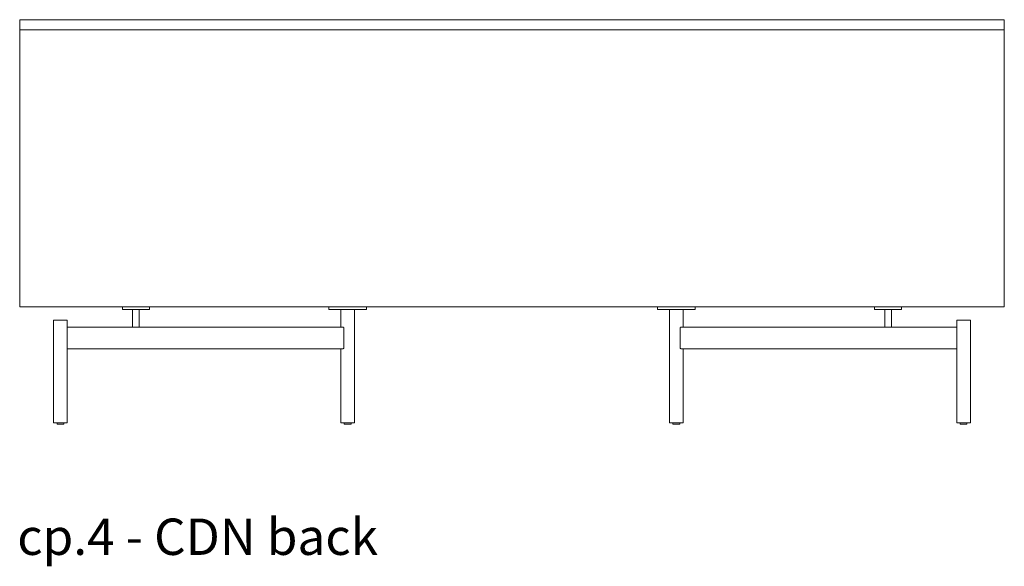
# Model space of a CAD drawing. Extents: x 727 to 1067, y -3767 to 625.
# Drawn here: x 993 to 1065, y -802 to -762 of the extents above; entities that cross this region are included whole.
import ezdxf

# ---------------------------------------------------------------- set-up
doc = ezdxf.new("R2010")
doc.units = 0
doc.header["$MEASUREMENT"] = 0
doc.layers.add('2D', color=7, linetype='CONTINUOUS', lineweight=20)
doc.layers.add('NOTES', color=7, linetype='CONTINUOUS', lineweight=20)
doc.styles.add('PRODUCT NOTES', font='arial.ttf', dxfattribs={"height": 1})

msp = doc.modelspace()

# ---------------------------------------------------------------- linework, layer by layer
at = {"layer": '2D', "extrusion": (1.22465e-16, 1, 2.22045e-16)}
for p, q in [((995.3283, -791.7252, -0.4189), (995.3283, -791.6633, -0.4189)), ((995.8283, -791.7252, -0.4189), (995.8283, -791.6633, -0.4189)), ((1016.3362, -791.7252, -0.4189), (1016.3362, -791.6633, -0.4189)), ((1016.8362, -791.7252, -0.4189), (1016.8362, -791.6633, -0.4189)), ((1040.3969, -791.7252, -0.4189), (1040.3969, -791.6633, -0.4189)), ((1040.8969, -791.7252, -0.4189), (1040.8969, -791.6633, -0.4189)), ((1061.4047, -791.7252, -0.4189), (1061.4047, -791.6633, -0.4189)), ((1061.9047, -791.7252, -0.4189), (1061.9047, -791.6633, -0.4189))]:
    msp.add_line(p, q, dxfattribs=at)
at = {"layer": '2D'}
for centre in [(995.3483, -791.7252, -0.4189), (1016.3562, -791.7252, -0.4189), (1040.4169, -791.7252, -0.4189), (1061.4247, -791.7252, -0.4189)]:
    msp.add_arc(centre, 0.02, 180, 270, dxfattribs=at)
at = {"layer": '2D', "extrusion": (2.71926e-32, 2.22045e-16, -1)}
for centre in [(-995.8083, -791.7252, 0.4189), (-1016.8162, -791.7252, 0.4189), (-1040.8769, -791.7252, 0.4189), (-1061.8847, -791.7252, 0.4189)]:
    msp.add_arc(centre, 0.02, 180, 270, dxfattribs=at)
at = {"layer": '2D'}
for points, degree in [([(992.5929, -762.1752, -0.4189), (1064.6401, -762.1752, -0.4189)], 1), ([(992.5929, -762.9232, -0.4189), (992.5929, -762.1752, -0.4189)], 1), ([(1064.6401, -762.9232, -0.4189), (1064.6401, -762.1752, -0.4189)], 1), ([(992.5929, -762.9232, -0.4189), (1064.6401, -762.9232, -0.4189)], 1), ([(992.5929, -783.1594, -0.4189), (992.5929, -762.9232, -0.4189)], 1), ([(1064.6401, -762.9232, -0.4189), (1064.6401, -783.1594, -0.4189)], 1), ([(1064.6401, -783.1594, -0.4189), (992.5929, -783.1594, -0.4189)], 1), ([(1000.1126, -783.1594, -0.4189), (1000.1126, -783.3563, -0.4189)], 1), ([(1000.8468, -784.6555, -0.4189), (1000.8468, -783.3563, -0.4189)], 1), ([(1001.2056, -783.1594, -0.4189), (1001.2056, -783.1594, -0.4189), (1001.2056, -783.1594, -0.4189), (1001.2056, -783.1594, -0.4189)], 3), ([(1001.3468, -784.6555, -0.4189), (1001.3468, -783.3563, -0.4189)], 1), ([(1002.0811, -783.1594, -0.4189), (1002.0811, -783.3563, -0.4189)], 1), ([(1015.2082, -783.1594, -0.4189), (1015.2082, -783.3563, -0.4189)], 1), ([(1016.0862, -784.6555, -0.4189), (1016.0862, -783.3563, -0.4189)], 1), ([(1016.5862, -783.3563, -0.4189), (1016.5862, -783.3563, -0.4189)], 1), ([(1017.0862, -783.3563, -0.4189), (1017.0862, -791.6633, -0.4189)], 1), ([(1017.5704, -783.3563, -0.4189), (1017.5704, -783.3563, -0.4189)], 1), ([(1017.9641, -783.1594, -0.4189), (1017.9641, -783.3563, -0.4189)], 1), ([(1039.2689, -783.1594, -0.4189), (1039.2689, -783.3563, -0.4189)], 1), ([(1040.1469, -783.3563, -0.4189), (1040.1469, -791.6633, -0.4189)], 1), ([(1041.1469, -784.6555, -0.4189), (1041.1469, -783.3563, -0.4189)], 1), ([(1042.0248, -783.1594, -0.4189), (1042.0248, -783.3563, -0.4189)], 1), ([(1055.1519, -783.1594, -0.4189), (1055.1519, -783.3563, -0.4189)], 1), ([(1055.8862, -784.6555, -0.4189), (1055.8862, -783.3563, -0.4189)], 1), ([(1056.088, -783.1594, -0.4189), (1056.088, -783.1594, -0.4189), (1056.088, -783.1594, -0.4189), (1056.088, -783.1594, -0.4189)], 3), ([(1056.1837, -783.1594, -0.4189), (1056.1837, -783.1594, -0.4189), (1056.1837, -783.1594, -0.4189), (1056.1837, -783.1594, -0.4189)], 3), ([(1056.3862, -784.6555, -0.4189), (1056.3862, -783.3563, -0.4189)], 1), ([(1057.1205, -783.1594, -0.4189), (1057.1205, -783.3563, -0.4189)], 1), ([(995.0783, -784.1437, -0.4189), (995.0783, -791.6633, -0.4189)], 1), ([(996.0783, -784.1437, -0.4189), (996.0783, -784.6555, -0.4189)], 1), ([(1061.1547, -784.1437, -0.4189), (1061.1547, -784.6555, -0.4189)], 1), ([(1062.1547, -784.1437, -0.4189), (1062.1547, -791.6633, -0.4189)], 1), ([(996.0605, -786.1712, -0.4189), (996.0605, -784.7145, -0.4189)], 1), ([(996.0742, -784.6555, -0.4189), (1001.1044, -784.6555, -0.4189)], 1), ([(1001.2574, -784.6555, -0.4189), (1016.2585, -784.6555, -0.4189)], 1), ([(1016.3142, -786.1712, -0.4189), (1016.3142, -784.7145, -0.4189)], 1), ([(1040.9188, -784.7145, -0.4189), (1040.9188, -786.1712, -0.4189)], 1), ([(1040.9746, -784.6555, -0.4189), (1055.9756, -784.6555, -0.4189)], 1), ([(1056.1286, -784.6555, -0.4189), (1061.1588, -784.6555, -0.4189)], 1), ([(1061.1726, -786.1712, -0.4189), (1061.1726, -784.7145, -0.4189)], 1), ([(1016.2585, -786.2303, -0.4189), (996.0742, -786.2303, -0.4189)], 1), ([(996.0783, -786.2303, -0.4189), (996.0783, -791.6633, -0.4189)], 1), ([(1016.0862, -786.2303, -0.4189), (1016.0862, -791.6633, -0.4189)], 1), ([(1061.1588, -786.2303, -0.4189), (1040.9746, -786.2303, -0.4189)], 1), ([(1041.1469, -786.2303, -0.4189), (1041.1469, -791.6633, -0.4189)], 1), ([(1061.1547, -786.2303, -0.4189), (1061.1547, -791.6633, -0.4189)], 1)]:
    msp.add_open_spline(points, degree=degree, dxfattribs=at)
for points, weights, knots in [([(1000.1126, -783.3563, -0.4189), (1000.1126, -783.3563, -0.4189), (1001.0968, -783.3563, -0.4189), (1002.0811, -783.3563, -0.4189), (1002.0811, -783.3563, -0.4189)], [1, 0.707106781187, 1, 0.707106781187, 1], [0, 0, 0, 1.5707963, 1.5707963, 3.1415927, 3.1415927, 3.1415927]), ([(1015.2082, -783.3563, -0.4189), (1015.2082, -783.3563, -0.4189), (1016.5862, -783.3563, -0.4189), (1017.9641, -783.3563, -0.4189), (1017.9641, -783.3563, -0.4189)], [1, 0.707106781187, 1, 0.707106781187, 1], [0, 0, 0, 1.5707963, 1.5707963, 3.1415927, 3.1415927, 3.1415927]), ([(1039.2689, -783.3563, -0.4189), (1039.2689, -783.3563, -0.4189), (1040.6469, -783.3563, -0.4189), (1042.0248, -783.3563, -0.4189), (1042.0248, -783.3563, -0.4189)], [1, 0.707106781187, 1, 0.707106781187, 1], [0, 0, 0, 1.5707963, 1.5707963, 3.1415927, 3.1415927, 3.1415927]), ([(1055.1519, -783.3563, -0.4189), (1055.1519, -783.3563, -0.4189), (1056.1362, -783.3563, -0.4189), (1057.1205, -783.3563, -0.4189), (1057.1205, -783.3563, -0.4189)], [1, 0.707106781187, 1, 0.707106781187, 1], [0, 0, 0, 1.5707963, 1.5707963, 3.1415927, 3.1415927, 3.1415927]), ([(995.0783, -784.1437, -0.4189), (995.0783, -784.1437, -0.4189), (995.5783, -784.1437, -0.4189), (996.0783, -784.1437, -0.4189), (996.0783, -784.1437, -0.4189)], [1, 0.707106781187, 1, 0.707106781187, 1], [0, 0, 0, 1.5707963, 1.5707963, 3.1415927, 3.1415927, 3.1415927]), ([(1061.1547, -784.1437, -0.4189), (1061.1547, -784.1437, -0.4189), (1061.6547, -784.1437, -0.4189), (1062.1547, -784.1437, -0.4189), (1062.1547, -784.1437, -0.4189)], [1, 0.707106781187, 1, 0.707106781187, 1], [0, 0, 0, 1.5707963, 1.5707963, 3.1415927, 3.1415927, 3.1415927]), ([(995.0783, -791.6633, -0.4189), (995.0783, -791.6633, -0.4189), (995.5783, -791.6633, -0.4189), (996.0783, -791.6633, -0.4189), (996.0783, -791.6633, -0.4189)], [1, 0.707106781187, 1, 0.707106781187, 1], [0, 0, 0, 1.5707963, 1.5707963, 3.1415927, 3.1415927, 3.1415927]), ([(995.8083, -791.7452, -0.4189), (995.8083, -791.7452, -0.4189), (995.7131, -791.7452, -0.4189), (995.5268, -791.7452, -0.4189), (995.392, -791.7452, -0.4189)], [0.858966296782, 0.825398430846, 1, 0.707106781187, 1], [0.6344022, 0.6344022, 0.6344022, 1.5707963, 1.5707963, 3.1415927, 3.1415927, 3.1415927]), ([(1016.0862, -791.6633, -0.4189), (1016.0862, -791.6633, -0.4189), (1016.5862, -791.6633, -0.4189), (1017.0862, -791.6633, -0.4189), (1017.0862, -791.6633, -0.4189)], [1, 0.707106781187, 1, 0.707106781187, 1], [0, 0, 0, 1.5707963, 1.5707963, 3.1415927, 3.1415927, 3.1415927]), ([(1016.8162, -791.7452, -0.4189), (1016.8162, -791.7452, -0.4189), (1016.721, -791.7452, -0.4189), (1016.5347, -791.7452, -0.4189), (1016.3998, -791.7452, -0.4189)], [0.858966296782, 0.825398430846, 1, 0.707106781187, 1], [0.6344022, 0.6344022, 0.6344022, 1.5707963, 1.5707963, 3.1415927, 3.1415927, 3.1415927]), ([(1040.1469, -791.6633, -0.4189), (1040.1469, -791.6633, -0.4189), (1040.6469, -791.6633, -0.4189), (1041.1469, -791.6633, -0.4189), (1041.1469, -791.6633, -0.4189)], [1, 0.707106781187, 1, 0.707106781187, 1], [0, 0, 0, 1.5707963, 1.5707963, 3.1415927, 3.1415927, 3.1415927]), ([(1040.8769, -791.7452, -0.4189), (1040.8769, -791.7452, -0.4189), (1040.7817, -791.7452, -0.4189), (1040.5954, -791.7452, -0.4189), (1040.4605, -791.7452, -0.4189)], [0.858966296782, 0.825398430846, 1, 0.707106781187, 1], [0.6344022, 0.6344022, 0.6344022, 1.5707963, 1.5707963, 3.1415927, 3.1415927, 3.1415927]), ([(1061.1547, -791.6633, -0.4189), (1061.1547, -791.6633, -0.4189), (1061.6547, -791.6633, -0.4189), (1062.1547, -791.6633, -0.4189), (1062.1547, -791.6633, -0.4189)], [1, 0.707106781187, 1, 0.707106781187, 1], [0, 0, 0, 1.5707963, 1.5707963, 3.1415927, 3.1415927, 3.1415927]), ([(1061.8847, -791.7452, -0.4189), (1061.8847, -791.7452, -0.4189), (1061.7896, -791.7452, -0.4189), (1061.6033, -791.7452, -0.4189), (1061.4684, -791.7452, -0.4189)], [0.858966296782, 0.825398430846, 1, 0.707106781187, 1], [0.6344022, 0.6344022, 0.6344022, 1.5707963, 1.5707963, 3.1415927, 3.1415927, 3.1415927])]:
    msp.add_rational_spline(points, weights, degree=2, knots=knots, dxfattribs=at)
for points, knots in [([(996.0605, -784.7145, -0.4189), (996.0605, -784.7072, -0.4189), (996.0615, -784.6916, -0.4189), (996.0653, -784.6722, -0.4189), (996.0702, -784.6588, -0.4189), (996.073, -784.6555, -0.4189), (996.0742, -784.6555, -0.4189)], [0, 0, 0, 0, 0.5600166, 1.1737371, 1.8424491, 2.5509452, 2.5509452, 2.5509452, 2.5509452]), ([(1001.1044, -784.6555, -0.4189), (1001.1228, -784.6555, -0.4189), (1001.1599, -784.6572, -0.4189), (1001.2122, -784.6572, -0.4189), (1001.2433, -784.6555, -0.4189), (1001.2574, -784.6555, -0.4189)], [0, 0, 0, 0, 1.3987367, 2.829074, 4.228173, 4.228173, 4.228173, 4.228173]), ([(1016.2585, -784.6555, -0.4189), (1016.2655, -784.6555, -0.4189), (1016.2796, -784.6588, -0.4189), (1016.2982, -784.6723, -0.4189), (1016.3111, -784.6916, -0.4189), (1016.3142, -784.7072, -0.4189), (1016.3142, -784.7145, -0.4189)], [0, 0, 0, 0, 0.707721, 1.3783522, 1.9935514, 2.5509527, 2.5509527, 2.5509527, 2.5509527]), ([(1040.9188, -784.7145, -0.4189), (1040.9188, -784.7072, -0.4189), (1040.922, -784.6916, -0.4189), (1040.9348, -784.6723, -0.4189), (1040.9534, -784.6588, -0.4189), (1040.9676, -784.6555, -0.4189), (1040.9746, -784.6555, -0.4189)], [0, 0, 0, 0, 0.5574255, 1.1725921, 1.8430695, 2.5509526, 2.5509526, 2.5509526, 2.5509526]), ([(1055.9756, -784.6555, -0.4189), (1055.9897, -784.6555, -0.4189), (1056.0209, -784.6572, -0.4189), (1056.0732, -784.6572, -0.4189), (1056.1102, -784.6555, -0.4189), (1056.1286, -784.6555, -0.4189)], [0, 0, 0, 0, 1.4012876, 2.8281958, 4.2281749, 4.2281749, 4.2281749, 4.2281749]), ([(1061.1588, -784.6555, -0.4189), (1061.16, -784.6555, -0.4189), (1061.1629, -784.6588, -0.4189), (1061.1677, -784.6722, -0.4189), (1061.1715, -784.6916, -0.4189), (1061.1726, -784.7072, -0.4189), (1061.1726, -784.7145, -0.4189)], [0, 0, 0, 0, 0.7084961, 1.3772081, 1.9909286, 2.5509452, 2.5509452, 2.5509452, 2.5509452]), ([(996.0742, -786.2303, -0.4189), (996.073, -786.2303, -0.4189), (996.0702, -786.2269, -0.4189), (996.0653, -786.2135, -0.4189), (996.0615, -786.1941, -0.4189), (996.0605, -786.1786, -0.4189), (996.0605, -786.1712, -0.4189)], [0, 0, 0, 0, 0.7084961, 1.3772081, 1.9909286, 2.5509452, 2.5509452, 2.5509452, 2.5509452]), ([(1016.3142, -786.1712, -0.4189), (1016.3142, -786.1785, -0.4189), (1016.3111, -786.1941, -0.4189), (1016.2982, -786.2135, -0.4189), (1016.2796, -786.2269, -0.4189), (1016.2655, -786.2303, -0.4189), (1016.2585, -786.2303, -0.4189)], [0, 0, 0, 0, 0.5574013, 1.1726006, 1.8432318, 2.5509527, 2.5509527, 2.5509527, 2.5509527]), ([(1040.9746, -786.2303, -0.4189), (1040.9676, -786.2303, -0.4189), (1040.9534, -786.2269, -0.4189), (1040.9348, -786.2135, -0.4189), (1040.922, -786.1941, -0.4189), (1040.9188, -786.1785, -0.4189), (1040.9188, -786.1712, -0.4189)], [0, 0, 0, 0, 0.7078831, 1.3783605, 1.9935271, 2.5509526, 2.5509526, 2.5509526, 2.5509526]), ([(1061.1726, -786.1712, -0.4189), (1061.1726, -786.1786, -0.4189), (1061.1715, -786.1941, -0.4189), (1061.1677, -786.2135, -0.4189), (1061.1629, -786.2269, -0.4189), (1061.16, -786.2303, -0.4189), (1061.1588, -786.2303, -0.4189)], [0, 0, 0, 0, 0.5600166, 1.1737371, 1.8424491, 2.5509452, 2.5509452, 2.5509452, 2.5509452])]:
    msp.add_open_spline(points, degree=3, knots=knots, dxfattribs=at)
for points in [[(995.392, -791.7452, -0.4189), (995.3483, -791.7452, -0.4189), (995.3483, -791.7452, -0.4189)], [(1016.3998, -791.7452, -0.4189), (1016.3562, -791.7452, -0.4189), (1016.3562, -791.7452, -0.4189)], [(1040.4605, -791.7452, -0.4189), (1040.4169, -791.7452, -0.4189), (1040.4169, -791.7452, -0.4189)], [(1061.4684, -791.7452, -0.4189), (1061.4247, -791.7452, -0.4189), (1061.4247, -791.7452, -0.4189)]]:
    msp.add_rational_spline(points, [1, 0.88170835034, 0.858966296782], degree=2, dxfattribs=at)

# ---------------------------------------------------------------- texts
at = {"layer": 'NOTES', "style": 'PRODUCT NOTES'}
msp.add_text('cp.4 - CDN back', height=2.66, dxfattribs=at).set_placement((992.4172, -801.3127, 29.957))

doc.saveas('drawing.dxf')
